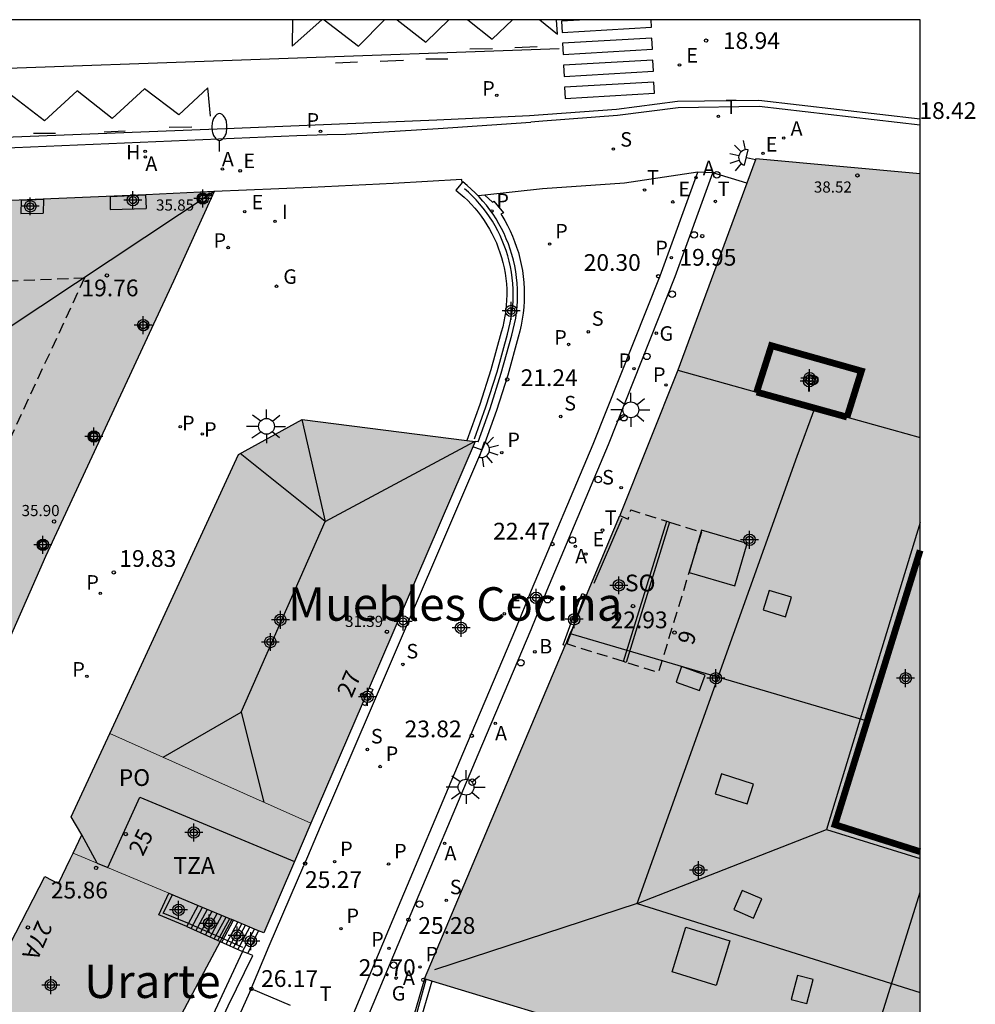
# Model space of a CAD drawing. Units: metres. Extents: x 586944 to 587299, y 4796790 to 4797041.
# Drawn here: x 587254 to 587297, y 4796996 to 4797040 of the extents above; entities that cross this region are included whole.
import ezdxf
from ezdxf.enums import TextEntityAlignment as Align

# ---------------------------------------------------------------- set-up
doc = ezdxf.new("R2010")
doc.units = ezdxf.units.M
doc.header["$MEASUREMENT"] = 0
doc.linetypes.add('TRAZOS_NORMALES', pattern=[0.75, 0.5, -0.25])
for name, color, linetype in [('010106', 9, 'Continuous'), ('020204', 9, 'Continuous'), ('020308', 9, 'Continuous'), ('060106', 9, 'BARANDILLA'), ('060108', 9, 'Continuous'), ('060113', 4, 'Continuous'), ('060117', 9, 'Continuous'), ('060130', 9, 'Continuous'), ('060141', 9, 'Continuous'), ('060144', 9, 'Continuous'), ('070105', 6, 'Continuous'), ('070106', 6, 'Continuous'), ('070114', 9, 'Continuous'), ('080104', 9, 'TRAZOS_NORMALES'), ('080109', 9, 'Continuous'), ('080110', 9, 'Continuous'), ('080118', 9, 'Continuous'), ('080129', 9, 'Continuous'), ('080201', 9, 'Continuous'), ('080202', 9, 'Continuous'), ('080303', 9, 'Continuous'), ('080304', 9, 'Continuous'), ('080308', 9, 'Continuous'), ('080310', 9, 'Continuous'), ('080311', 9, 'Continuous'), ('080315', 9, 'Continuous'), ('080316', 9, 'Continuous'), ('200202', 4, 'Continuous'), ('200204', 4, 'Continuous'), ('200205', 4, 'Continuous'), ('200302', 4, 'Continuous'), ('200304', 4, 'Continuous'), ('200305', 4, 'Continuous'), ('210102', 4, 'Continuous'), ('210201', 9, 'Continuous'), ('210203', 4, 'Continuous'), ('210204', 9, 'Continuous'), ('210205', 4, 'Continuous'), ('210301', 9, 'Continuous'), ('210303', 4, 'Continuous'), ('210304', 9, 'Continuous'), ('210305', 4, 'Continuous'), ('220205', 1, 'Continuous'), ('220207', 9, 'Continuous'), ('220305', 1, 'Continuous'), ('220307', 9, 'Continuous'), ('230204', 9, 'Continuous'), ('230304', 9, 'Continuous'), ('240205', 1, 'Continuous'), ('240305', 1, 'Continuous'), ('250202', 9, 'Continuous'), ('250204', 9, 'Continuous'), ('250206', 9, 'Continuous'), ('260101', 9, 'Continuous'), ('260202', 9, 'Continuous'), ('270204', 9, 'Continuous'), ('270304', 9, 'Continuous'), ('990501', 21, 'Continuous'), ('990507', 41, 'Continuous'), ('C_Edificios', 5, 'Continuous'), ('Centroides', 1, 'Continuous')]:
    doc.layers.add(name, color=color, linetype=linetype)
for name, color, linetype, lineweight in [('080111', 7, 'Continuous', 30), ('080117', 7, 'Continuous', 20), ('080119', 7, 'Continuous', 30)]:
    doc.layers.add(name, color=color, linetype=linetype, lineweight=lineweight)
doc.styles.add('ARIAL', font='arial.ttf', dxfattribs={"height": 1})
doc.styles.add('ARIALI', font='ariali.ttf', dxfattribs={"height": 1})
doc.styles.add('ROMANS', font='romans__.ttf', dxfattribs={"height": 1})
doc.styles.get("Standard").update_dxf_attribs({"font": 'arial.ttf'})
doc.linetypes.add('BARANDILLA', pattern='A,1,[201,DONOSTI.shx,S=0.1,R=0,X=0,Y=0],1', length=2)

# ---------------------------------------------------------------- blocks, each defined once
blk = doc.blocks.new('Centroide')
for points in [[(0.402, 0), (-0.402, 0)], [(0, -0.402), (0, 0.402)]]:
    blk.add_lwpolyline(points)
for radius in [0.256, 0.159]:
    blk.add_circle((0, 0), radius)
blk = doc.blocks.new('REGALU')
blk.add_circle((0, 0), 0.055)
blk = doc.blocks.new('PLUVI2')
blk.add_circle((0, 0), 0.055)
blk = doc.blocks.new('COTAPU')
blk.add_circle((0, 0), 0.075)
blk = doc.blocks.new('FAROLA')
for p, q in [((-0.63, 0.51), (-0.255, 0.245)), ((0, 0.355), (0, 0.755)), ((0.605, 0.49), (0.276, 0.223)), ((-0.355, 0), (-0.895, 0)), ((0.355, 0), (0.855, 0)), ((-0.65, -0.52), (-0.255, -0.24)), ((0, -0.355), (0, -0.755)), ((0.585, -0.52), (0.256, -0.246))]:
    blk.add_line(p, q)
blk.add_circle((0, 0), 0.355)
blk = doc.blocks.new('PLUVI3')
blk.add_circle((0, 0), 0.055)
blk = doc.blocks.new('ABAS')
blk.add_circle((0, 0), 0.055)
blk = doc.blocks.new('BloquePortal')
blk.add_circle((0, 0), 0.075)
at = {"flags": 5}
blk.add_attdef('INDICE', text='', height=0.75, dxfattribs=at).set_placement((0, 0), align=Align.MIDDLE_CENTER)
blk = doc.blocks.new('HUEPIV')
blk.add_circle((0, 0), 0.145)
blk = doc.blocks.new('REGELE')
blk.add_circle((0, 0), 0.055)
blk = doc.blocks.new('SANEA')
blk.add_circle((0, 0), 0.055)
blk = doc.blocks.new('RETEL')
blk.add_circle((0, 0), 0.055)
blk = doc.blocks.new('REGAS')
blk.add_circle((0, 0), 0.055)
blk = doc.blocks.new('FAREDE')
at = {"linetype": 'Continuous'}
for p, q in [((0.75, 0.7), (0.57, 0.322)), ((0.415, 0), (0, 0)), ((0.415, 0.36), (0.415, -0.351)), ((1.07, 0.411), (0.715, 0.19)), ((0.738, -0.699), (0.56, -0.32)), ((1.062, -0.416), (0.709, -0.191)), ((1.187, -0.005), (0.768, -0.001))]:
    blk.add_line(p, q, dxfattribs=at)
blk.add_arc((0.413, 0.004), 0.355, 270.4282, 89.5718, dxfattribs=at)
blk = doc.blocks.new('PUNTO')
blk.add_circle((0, 0), 0.075)
blk = doc.blocks.new('PLUVI1')
blk.add_circle((0, 0), 0.055)
blk = doc.blocks.new('BOCAR')
blk.add_circle((0, 0), 0.055)
blk = doc.blocks.new('HIDRAN')
blk.add_circle((0, 0), 0.055)
blk = doc.blocks.new('FAREDI')
blk.add_line((0, 0), (0.5, 0))
blk.add_lwpolyline([(0.5, 0, 0.159986), (0.538, -0.117, 0.106322), (0.675, -0.238, 0.071006), (0.858, -0.309, 0.057309), (1.099, -0.337, 0.057309), (1.339, -0.309, 0.071006), (1.522, -0.238, 0.106322), (1.659, -0.117, 0.159986), (1.697, 0, 0.159986), (1.659, 0.117, 0.106322), (1.522, 0.238, 0.071006), (1.339, 0.309, 0.057309), (1.099, 0.337, 0.057309), (0.858, 0.309, 0.071006), (0.675, 0.238, 0.106322), (0.538, 0.117, 0.159986)], format="xyb", close=True)
blk = doc.blocks.new('REIND')
blk.add_circle((0, 0), 0.055)

msp = doc.modelspace()

# ---------------------------------------------------------------- hatches: boundary and pattern name
at = {"layer": '990501'}
h = msp.add_hatch(color=256, dxfattribs=at)
h.dxf.hatch_style = 1
h.paths.add_polyline_path([(587294.075, 4797016.265), (587294.075, 4797033.146), (587286.715, 4797033.809), (587286.31, 4797032.713), (587283.217, 4797024.34), (587280.624, 4797017.823), (587278.511, 4797012.798), (587278.401, 4797012.535), (587278.212, 4797012.086), (587278.177, 4797012.004), (587271.864, 4796997.061), (587272.198, 4796996.96), (587280.369, 4796994.486), (587280.538, 4796994.435), (587282.13, 4796993.953), (587282.275, 4796993.909), (587291.025, 4796991.193), (587294.074, 4796990.246), (587294.074, 4797002.765), (587290.26, 4797003.975), (587291.704, 4797008.627)])
h.paths.add_polyline_path([(587286.751, 4797023.361), (587287.412, 4797025.439), (587291.444, 4797024.303), (587290.8, 4797022.239)], flags=16)
h = msp.add_hatch(color=256, dxfattribs=at)
h.dxf.hatch_style = 1
h.paths.add_polyline_path([(587260.621, 4797028.332), (587262.456, 4797032.369), (587259.384, 4797032.208), (587239.019, 4797031.361), (587238.863, 4797031.355), (587238.217, 4797031.328), (587226.535, 4797030.842), (587224.79, 4797026.239), (587223.801, 4797023.682), (587221.913, 4797018.794), (587221.996, 4797018.762), (587222.002, 4797018.76), (587245.58, 4797009.672), (587246.167, 4797009.445), (587249.325, 4797008.228), (587249.912, 4797008.002), (587250.171, 4797007.902), (587251.15, 4797007.493), (587254.894, 4797015.991)])
for points in [[(587274.14, 4797021.146), (587266.385, 4797022.133), (587263.534, 4797020.559), (587257.771, 4797008.059), (587262.255, 4797006.064), (587266.786, 4797004.049)], [(587262.255, 4797006.064), (587257.771, 4797008.059), (587256.05, 4797004.327), (587256.285, 4797003.924), (587256.521, 4797003.521), (587256.13, 4797002.701), (587259.677, 4797001.216), (587263.243, 4796999.723), (587264.669, 4796999.126), (587266.786, 4797004.049)], [(587263.243, 4796999.723), (587259.677, 4797001.216), (587256.13, 4797002.701), (587256, 4797002.43), (587255.479, 4797001.339), (587255.171, 4797001.494), (587254.862, 4797001.65), (587248.779, 4796989.852), (587247.752, 4796990.37), (587247.301, 4796989.439), (587246.85, 4796988.509), (587255.037, 4796984.318)]]:
    msp.add_hatch(color=256, dxfattribs=at).paths.add_polyline_path(points, flags=0)
at = {"layer": '990507'}
h = msp.add_hatch(color=256, dxfattribs=at)
h.dxf.hatch_style = 1
h.paths.add_polyline_path([(587291.444, 4797024.303), (587287.412, 4797025.439), (587286.751, 4797023.361), (587290.8, 4797022.239)])
msp.add_hatch(color=256, dxfattribs=at).paths.add_polyline_path([(587294.075, 4797016.265), (587294.074, 4797002.765), (587290.26, 4797003.975), (587291.704, 4797008.627)], flags=0)

# ---------------------------------------------------------------- linework, layer by layer
at = {"layer": '010106', "flags": 128}
msp.add_lwpolyline([(586944.08, 4796790.053), (587294.07, 4796790.045), (587294.075, 4797040.038), (586944.085, 4797040.046)], close=True, dxfattribs=at)
at = {"layer": '060106', "flags": 128}
for points in [[(587261.3, 4796999.553), (587261.265, 4796999.568), (587260.163, 4797000.002), (587260.588, 4797000.835)], [(587262.797, 4796998.886), (587261.3, 4796999.553)], [(587263.727, 4796998.472), (587262.797, 4796998.886)]]:
    msp.add_lwpolyline(points, dxfattribs=at)
at = {"layer": '060108', "flags": 128}
for points in [[(587294.075, 4797035.319), (587286.859, 4797036.161), (587283.234, 4797036.103), (587280.515, 4797035.752), (587277.178, 4797035.494)], [(587251.395, 4797034.232), (587266.156, 4797034.853), (587267.513, 4797034.901), (587268.353, 4797034.918), (587272.482, 4797035.166), (587276.631, 4797035.456)]]:
    msp.add_lwpolyline(points, dxfattribs=at)
at = {"layer": '060113', "flags": 128}
for points in [[(587276.571, 4797035.748), (587280.475, 4797036.036), (587283.198, 4797036.388), (587286.853, 4797036.447), (587294.075, 4797035.603)], [(587218.574, 4797033.277), (587227.615, 4797033.642), (587248.493, 4797034.603), (587263.344, 4797035.188), (587272.425, 4797035.559), (587276.571, 4797035.748)], [(587268.495, 4796995.032), (587270.472, 4796999.739), (587273.587, 4797007.149), (587275.968, 4797012.749), (587276.667, 4797014.48), (587279.431, 4797021.031), (587282.422, 4797028.569), (587284.109, 4797033.206)], [(587268.495, 4796995.032), (587269.102, 4796994.825), (587271.155, 4796999.714), (587274.27, 4797007.124), (587276.651, 4797012.724), (587277.35, 4797014.455), (587280.114, 4797021.006), (587283.105, 4797028.544), (587284.792, 4797033.181)], [(587284.792, 4797033.181), (587284.109, 4797033.206)], [(587274.577, 4797032.179), (587274.281, 4797032.146)], [(587274.577, 4797032.179), (587274.912, 4797031.873), (587274.977, 4797031.908), (587275.408, 4797031.395), (587275.292, 4797031.335), (587275.332, 4797031.274), (587275.465, 4797031.05), (587275.59, 4797030.82), (587275.705, 4797030.586), (587275.812, 4797030.347), (587275.909, 4797030.104), (587275.997, 4797029.858), (587276.075, 4797029.609), (587276.146, 4797029.344), (587276.206, 4797029.077), (587276.256, 4797028.807), (587276.294, 4797028.535), (587276.322, 4797028.262), (587276.338, 4797027.989), (587276.343, 4797027.714), (587276.337, 4797027.44), (587276.32, 4797027.166), (587276.291, 4797026.894), (587276.252, 4797026.622), (587276.201, 4797026.353), (587276.139, 4797026.086), (587276.069, 4797025.827), (587275.599, 4797024.117), (587275.09, 4797022.534), (587274.556, 4797021.035)], [(587274.556, 4797021.035), (587269.489, 4797009.193)], [(587269.489, 4797009.193), (587267.2, 4797003.871)], [(587267.2, 4797003.871), (587266.459, 4797002.148)], [(587264.906, 4796998.539), (587266.459, 4797002.148)], [(587264.112, 4796996.618), (587264.906, 4796998.539)], [(587264.112, 4796996.618), (587262.802, 4796993.742)]]:
    msp.add_lwpolyline(points, dxfattribs=at)
at = {"layer": '060117', "flags": 128}
for points in [[(587269.389, 4797010.1), (587269.555, 4797010.039), (587269.233, 4797009.296), (587269.075, 4797009.371)], [(587261.22, 4796999.406), (587259.963, 4796999.934), (587260.425, 4797000.903)], [(587260.425, 4797000.903), (587261.735, 4797000.355)], [(587261.3, 4796999.553), (587261.735, 4797000.355)], [(587261.735, 4797000.355), (587263.243, 4796999.723)], [(587261.22, 4796999.406), (587261.3, 4796999.553)], [(587261.22, 4796999.406), (587262.719, 4796998.74)], [(587263.715, 4796998.297), (587264.258, 4796999.298)], [(587262.719, 4796998.74), (587263.715, 4796998.297)]]:
    msp.add_lwpolyline(points, dxfattribs=at)
at = {"layer": '060130', "flags": 128}
for points in [[(587277.178, 4797035.494), (587276.631, 4797035.456)], [(587284.109, 4797033.206), (587280.827, 4797032.727), (587277.163, 4797032.467)], [(587286.31, 4797032.713), (587284.792, 4797033.181)], [(587273.563, 4797032.753), (587273.549, 4797032.883), (587270.471, 4797032.707), (587266.792, 4797032.52), (587262.448, 4797032.352)], [(587277.163, 4797032.467), (587274.577, 4797032.179)], [(587265.875, 4796995.879), (587264.112, 4796996.618)]]:
    msp.add_lwpolyline(points, dxfattribs=at)
at = {"layer": '060141', "flags": 128}
for points in [[(587261.417, 4796999.319), (587261.933, 4797000.271)], [(587261.63, 4796999.224), (587262.15, 4797000.181)], [(587261.84, 4796999.13), (587262.361, 4797000.092)], [(587262.058, 4796999.033), (587262.582, 4797000)], [(587262.267, 4796998.941), (587262.793, 4796999.911)], [(587262.452, 4796998.858), (587262.981, 4796999.833)], [(587262.616, 4796998.785), (587263.147, 4796999.763)], [(587262.788, 4796998.709), (587263.32, 4796999.691)], [(587262.98, 4796998.623), (587263.514, 4796999.609)], [(587263.153, 4796998.546), (587263.69, 4796999.536)], [(587263.312, 4796998.475), (587263.851, 4796999.468)], [(587263.51, 4796998.388), (587264.051, 4796999.385)]]:
    msp.add_lwpolyline(points, dxfattribs=at)
at = {"layer": '060144', "flags": 128}
for points in [[(587274.107, 4797021.264), (587274.617, 4797022.695), (587275.12, 4797024.261), (587275.587, 4797025.959), (587275.655, 4797026.208), (587275.712, 4797026.455), (587275.759, 4797026.705), (587275.796, 4797026.956), (587275.822, 4797027.209), (587275.838, 4797027.462), (587275.844, 4797027.716), (587275.839, 4797027.97), (587275.825, 4797028.223), (587275.799, 4797028.476), (587275.764, 4797028.727), (587275.718, 4797028.977), (587275.663, 4797029.225), (587275.597, 4797029.47), (587275.525, 4797029.701), (587275.444, 4797029.929), (587275.354, 4797030.153), (587275.256, 4797030.374), (587275.15, 4797030.591), (587275.034, 4797030.804), (587274.911, 4797031.012), (587274.78, 4797031.215), (587274.641, 4797031.413), (587274.495, 4797031.605), (587274.341, 4797031.792), (587274.18, 4797031.972), (587274.012, 4797032.146), (587273.837, 4797032.313), (587273.659, 4797032.472)], [(587280.708, 4797017.699), (587279.455, 4797014.778)], [(587271.924, 4796997.019), (587271.18, 4796994.3), (587279.557, 4796991.738)]]:
    msp.add_lwpolyline(points, dxfattribs=at)
at = {"layer": '070105', "flags": 128}
for points in [[(587273.439, 4797032.598), (587273.282, 4797032.401), (587273.468, 4797032.249), (587273.641, 4797032.097), (587273.807, 4797031.938), (587273.967, 4797031.773), (587274.121, 4797031.601), (587274.268, 4797031.424), (587274.408, 4797031.241), (587274.54, 4797031.053), (587274.665, 4797030.86), (587274.783, 4797030.662), (587274.893, 4797030.46), (587274.995, 4797030.253), (587275.089, 4797030.043), (587275.174, 4797029.829), (587275.251, 4797029.612), (587275.32, 4797029.393), (587275.383, 4797029.159), (587275.436, 4797028.924), (587275.48, 4797028.686), (587275.514, 4797028.447), (587275.538, 4797028.206), (587275.552, 4797027.965), (587275.556, 4797027.724), (587275.551, 4797027.482), (587275.535, 4797027.241), (587275.51, 4797027), (587275.475, 4797026.761), (587275.431, 4797026.524), (587275.376, 4797026.288), (587275.31, 4797026.046), (587274.845, 4797024.353), (587274.346, 4797022.798), (587273.773, 4797021.193)], [(587273.563, 4797032.753), (587273.439, 4797032.598)], [(587274.281, 4797032.146), (587274.146, 4797032.285), (587273.966, 4797032.458), (587273.779, 4797032.623), (587273.586, 4797032.781), (587273.563, 4797032.753)], [(587274.273, 4797021.136), (587274.806, 4797022.63), (587275.311, 4797024.203), (587275.779, 4797025.906), (587275.848, 4797026.159), (587275.907, 4797026.414), (587275.956, 4797026.672), (587275.993, 4797026.931), (587276.021, 4797027.192), (587276.037, 4797027.453), (587276.043, 4797027.715), (587276.038, 4797027.977), (587276.023, 4797028.239), (587275.996, 4797028.499), (587275.96, 4797028.759), (587275.912, 4797029.016), (587275.855, 4797029.272), (587275.786, 4797029.525), (587275.712, 4797029.763), (587275.628, 4797029.998), (587275.536, 4797030.23), (587275.434, 4797030.458), (587275.323, 4797030.682), (587275.204, 4797030.901), (587275.077, 4797031.116), (587274.941, 4797031.325), (587274.797, 4797031.529), (587274.646, 4797031.728), (587274.487, 4797031.92), (587274.32, 4797032.106), (587274.281, 4797032.146)], [(587274.273, 4797021.136), (587274.14, 4797021.146)], [(587263.715, 4796998.297), (587261.772, 4796994.128), (587259.308, 4796988.836), (587256.98, 4796983.323)], [(587262.231, 4796994.006), (587263.08, 4796995.856), (587264.174, 4796998.108), (587263.958, 4796998.197)], [(587263.958, 4796998.197), (587263.715, 4796998.297)], [(587271.864, 4796997.061), (587271.048, 4796994.239)], [(587272.198, 4796996.96), (587271.591, 4796994.864)]]:
    msp.add_lwpolyline(points, dxfattribs=at)
at = {"layer": '070106', "flags": 128}
msp.add_lwpolyline([(587263.958, 4796998.197), (587264.438, 4796999.223)], dxfattribs=at)
at = {"layer": '070114', "flags": 128}
for points in [[(587257.788, 4797032.129), (587257.786, 4797031.536)], [(587257.788, 4797032.129), (587259.379, 4797032.202)], [(587259.379, 4797032.202), (587259.407, 4797031.591)], [(587261.743, 4797032.126), (587261.731, 4797032.097)], [(587261.759, 4797032.153), (587261.743, 4797032.126)], [(587261.78, 4797032.176), (587261.759, 4797032.153)], [(587261.803, 4797032.197), (587261.78, 4797032.176)], [(587261.83, 4797032.213), (587261.803, 4797032.197)], [(587261.859, 4797032.225), (587261.83, 4797032.213)], [(587261.89, 4797032.233), (587261.859, 4797032.225)], [(587261.921, 4797032.235), (587261.89, 4797032.233)], [(587261.952, 4797032.233), (587261.921, 4797032.235)], [(587261.983, 4797032.225), (587261.952, 4797032.233)], [(587262.012, 4797032.213), (587261.983, 4797032.225)], [(587262.039, 4797032.197), (587262.012, 4797032.213)], [(587262.062, 4797032.176), (587262.039, 4797032.197)], [(587262.083, 4797032.153), (587262.062, 4797032.176)], [(587262.099, 4797032.126), (587262.083, 4797032.153)], [(587262.111, 4797032.097), (587262.099, 4797032.126)], [(587253.796, 4797031.966), (587253.784, 4797031.365)], [(587253.796, 4797031.966), (587254.806, 4797032.009)], [(587254.806, 4797032.009), (587254.794, 4797031.382)], [(587261.723, 4797032.066), (587261.721, 4797032.035)], [(587261.721, 4797032.035), (587261.723, 4797032.004)], [(587261.731, 4797032.097), (587261.723, 4797032.066)], [(587261.723, 4797032.004), (587261.731, 4797031.973)], [(587261.731, 4797031.973), (587261.743, 4797031.944)], [(587261.743, 4797031.944), (587261.759, 4797031.917)], [(587261.759, 4797031.917), (587261.78, 4797031.894)], [(587261.78, 4797031.894), (587261.803, 4797031.873)], [(587261.803, 4797031.873), (587261.83, 4797031.857)], [(587261.83, 4797031.857), (587261.859, 4797031.845)], [(587261.859, 4797031.845), (587261.89, 4797031.837)], [(587261.89, 4797031.837), (587261.921, 4797031.835)], [(587261.921, 4797031.835), (587261.952, 4797031.837)], [(587261.952, 4797031.837), (587261.983, 4797031.845)], [(587261.983, 4797031.845), (587262.012, 4797031.857)], [(587262.012, 4797031.857), (587262.039, 4797031.873)], [(587262.039, 4797031.873), (587262.062, 4797031.894)], [(587262.062, 4797031.894), (587262.083, 4797031.917)], [(587262.083, 4797031.917), (587262.099, 4797031.944)], [(587262.099, 4797031.944), (587262.111, 4797031.973)], [(587262.119, 4797032.066), (587262.111, 4797032.097)], [(587262.111, 4797031.973), (587262.119, 4797032.004)], [(587262.121, 4797032.035), (587262.119, 4797032.066)], [(587262.119, 4797032.004), (587262.121, 4797032.035)], [(587253.784, 4797031.365), (587254.794, 4797031.382)], [(587257.786, 4797031.536), (587259.407, 4797031.591)], [(587259.1, 4797026.411), (587259.088, 4797026.382)], [(587259.116, 4797026.438), (587259.1, 4797026.411)], [(587259.137, 4797026.461), (587259.116, 4797026.438)], [(587259.16, 4797026.482), (587259.137, 4797026.461)], [(587259.187, 4797026.498), (587259.16, 4797026.482)], [(587259.216, 4797026.51), (587259.187, 4797026.498)], [(587259.247, 4797026.518), (587259.216, 4797026.51)], [(587259.278, 4797026.52), (587259.247, 4797026.518)], [(587259.309, 4797026.518), (587259.278, 4797026.52)], [(587259.34, 4797026.51), (587259.309, 4797026.518)], [(587259.369, 4797026.498), (587259.34, 4797026.51)], [(587259.396, 4797026.482), (587259.369, 4797026.498)], [(587259.419, 4797026.461), (587259.396, 4797026.482)], [(587259.44, 4797026.438), (587259.419, 4797026.461)], [(587259.456, 4797026.411), (587259.44, 4797026.438)], [(587259.468, 4797026.382), (587259.456, 4797026.411)], [(587259.08, 4797026.351), (587259.078, 4797026.32)], [(587259.078, 4797026.32), (587259.08, 4797026.289)], [(587259.088, 4797026.382), (587259.08, 4797026.351)], [(587259.08, 4797026.289), (587259.088, 4797026.258)], [(587259.088, 4797026.258), (587259.1, 4797026.229)], [(587259.1, 4797026.229), (587259.116, 4797026.202)], [(587259.116, 4797026.202), (587259.137, 4797026.179)], [(587259.137, 4797026.179), (587259.16, 4797026.158)], [(587259.16, 4797026.158), (587259.187, 4797026.142)], [(587259.187, 4797026.142), (587259.216, 4797026.13)], [(587259.216, 4797026.13), (587259.247, 4797026.122)], [(587259.247, 4797026.122), (587259.278, 4797026.12)], [(587259.278, 4797026.12), (587259.309, 4797026.122)], [(587259.309, 4797026.122), (587259.34, 4797026.13)], [(587259.34, 4797026.13), (587259.369, 4797026.142)], [(587259.369, 4797026.142), (587259.396, 4797026.158)], [(587259.396, 4797026.158), (587259.419, 4797026.179)], [(587259.419, 4797026.179), (587259.44, 4797026.202)], [(587259.44, 4797026.202), (587259.456, 4797026.229)], [(587259.456, 4797026.229), (587259.468, 4797026.258)], [(587259.476, 4797026.351), (587259.468, 4797026.382)], [(587259.468, 4797026.258), (587259.476, 4797026.289)], [(587259.478, 4797026.32), (587259.476, 4797026.351)], [(587259.476, 4797026.289), (587259.478, 4797026.32)], [(587256.92, 4797021.533), (587256.897, 4797021.512)], [(587256.947, 4797021.549), (587256.92, 4797021.533)], [(587256.976, 4797021.561), (587256.947, 4797021.549)], [(587257.007, 4797021.569), (587256.976, 4797021.561)], [(587257.038, 4797021.571), (587257.007, 4797021.569)], [(587257.069, 4797021.569), (587257.038, 4797021.571)], [(587257.1, 4797021.561), (587257.069, 4797021.569)], [(587257.129, 4797021.549), (587257.1, 4797021.561)], [(587257.156, 4797021.533), (587257.129, 4797021.549)], [(587257.179, 4797021.512), (587257.156, 4797021.533)], [(587256.84, 4797021.402), (587256.838, 4797021.371)], [(587256.838, 4797021.371), (587256.84, 4797021.34)], [(587256.848, 4797021.433), (587256.84, 4797021.402)], [(587256.84, 4797021.34), (587256.848, 4797021.309)], [(587256.86, 4797021.462), (587256.848, 4797021.433)], [(587256.848, 4797021.309), (587256.86, 4797021.28)], [(587256.876, 4797021.489), (587256.86, 4797021.462)], [(587256.86, 4797021.28), (587256.876, 4797021.253)], [(587256.897, 4797021.512), (587256.876, 4797021.489)], [(587256.876, 4797021.253), (587256.897, 4797021.23)], [(587256.897, 4797021.23), (587256.92, 4797021.209)], [(587256.92, 4797021.209), (587256.947, 4797021.193)], [(587256.947, 4797021.193), (587256.976, 4797021.181)], [(587256.976, 4797021.181), (587257.007, 4797021.173)], [(587257.007, 4797021.173), (587257.038, 4797021.171)], [(587257.038, 4797021.171), (587257.069, 4797021.173)], [(587257.069, 4797021.173), (587257.1, 4797021.181)], [(587257.1, 4797021.181), (587257.129, 4797021.193)], [(587257.129, 4797021.193), (587257.156, 4797021.209)], [(587257.156, 4797021.209), (587257.179, 4797021.23)], [(587257.2, 4797021.489), (587257.179, 4797021.512)], [(587257.179, 4797021.23), (587257.2, 4797021.253)], [(587257.216, 4797021.462), (587257.2, 4797021.489)], [(587257.2, 4797021.253), (587257.216, 4797021.28)], [(587257.228, 4797021.433), (587257.216, 4797021.462)], [(587257.216, 4797021.28), (587257.228, 4797021.309)], [(587257.236, 4797021.402), (587257.228, 4797021.433)], [(587257.228, 4797021.309), (587257.236, 4797021.34)], [(587257.238, 4797021.371), (587257.236, 4797021.402)], [(587257.236, 4797021.34), (587257.238, 4797021.371)], [(587254.672, 4797016.691), (587254.645, 4797016.675)], [(587254.701, 4797016.703), (587254.672, 4797016.691)], [(587254.732, 4797016.711), (587254.701, 4797016.703)], [(587254.763, 4797016.713), (587254.732, 4797016.711)], [(587254.794, 4797016.711), (587254.763, 4797016.713)], [(587254.825, 4797016.703), (587254.794, 4797016.711)], [(587254.854, 4797016.691), (587254.825, 4797016.703)], [(587254.881, 4797016.675), (587254.854, 4797016.691)], [(587254.565, 4797016.544), (587254.563, 4797016.513)], [(587254.563, 4797016.513), (587254.565, 4797016.482)], [(587254.573, 4797016.575), (587254.565, 4797016.544)], [(587254.565, 4797016.482), (587254.573, 4797016.451)], [(587254.585, 4797016.604), (587254.573, 4797016.575)], [(587254.573, 4797016.451), (587254.585, 4797016.422)], [(587254.601, 4797016.631), (587254.585, 4797016.604)], [(587254.585, 4797016.422), (587254.601, 4797016.395)], [(587254.622, 4797016.654), (587254.601, 4797016.631)], [(587254.601, 4797016.395), (587254.622, 4797016.372)], [(587254.645, 4797016.675), (587254.622, 4797016.654)], [(587254.622, 4797016.372), (587254.645, 4797016.351)], [(587254.645, 4797016.351), (587254.672, 4797016.335)], [(587254.672, 4797016.335), (587254.701, 4797016.323)], [(587254.701, 4797016.323), (587254.732, 4797016.315)], [(587254.732, 4797016.315), (587254.763, 4797016.313)], [(587254.763, 4797016.313), (587254.794, 4797016.315)], [(587254.794, 4797016.315), (587254.825, 4797016.323)], [(587254.825, 4797016.323), (587254.854, 4797016.335)], [(587254.854, 4797016.335), (587254.881, 4797016.351)], [(587254.904, 4797016.654), (587254.881, 4797016.675)], [(587254.881, 4797016.351), (587254.904, 4797016.372)], [(587254.925, 4797016.631), (587254.904, 4797016.654)], [(587254.904, 4797016.372), (587254.925, 4797016.395)], [(587254.941, 4797016.604), (587254.925, 4797016.631)], [(587254.925, 4797016.395), (587254.941, 4797016.422)], [(587254.953, 4797016.575), (587254.941, 4797016.604)], [(587254.941, 4797016.422), (587254.953, 4797016.451)], [(587254.961, 4797016.544), (587254.953, 4797016.575)], [(587254.953, 4797016.451), (587254.961, 4797016.482)], [(587254.963, 4797016.513), (587254.961, 4797016.544)], [(587254.961, 4797016.482), (587254.963, 4797016.513)]]:
    msp.add_lwpolyline(points, dxfattribs=at)
at = {"layer": '080104', "flags": 128}
msp.add_lwpolyline([(587256.635, 4797028.485), (587250.974, 4797016.208), (587248.836, 4797017.03), (587248.766, 4797016.846), (587247.873, 4797014.523), (587227.178, 4797022.476), (587229.265, 4797027.883), (587230.312, 4797027.384)], close=True, dxfattribs=at)
for points in [[(587280.624, 4797017.823), (587280.992, 4797017.667), (587281.118, 4797018.077), (587282.73, 4797017.573)], [(587282.73, 4797017.573), (587282.844, 4797017.537)], [(587282.844, 4797017.537), (587284.275, 4797017.089), (587282.344, 4797010.793), (587280.906, 4797011.244)], [(587278.247, 4797012.075), (587278.212, 4797012.086)], [(587280.792, 4797011.279), (587278.247, 4797012.075)], [(587280.906, 4797011.244), (587280.792, 4797011.279)]]:
    msp.add_lwpolyline(points, dxfattribs=at)
at = {"layer": '080109', "flags": 128}
for points in [[(587242.548, 4797020.22), (587243.8, 4797019.99), (587262.456, 4797032.369)], [(587288.572, 4797020.491), (587289.356, 4797022.639)], [(587266.377, 4797022.128), (587267.417, 4797017.556)], [(587267.417, 4797017.556), (587274.11, 4797021.15)], [(587267.417, 4797017.556), (587263.609, 4797020.601)], [(587281.4, 4797000.442), (587288.572, 4797020.491)], [(587263.661, 4797009.017), (587267.417, 4797017.556)], [(587260.17, 4797006.992), (587263.661, 4797009.017)], [(587263.661, 4797009.017), (587264.672, 4797004.989)], [(587281.4, 4797000.442), (587289.875, 4797003.758)], [(587281.4, 4797000.442), (587272.316, 4796997.467)], [(587281.4, 4797000.442), (587294.074, 4796996.457)]]:
    msp.add_lwpolyline(points, dxfattribs=at)
at = {"layer": '080110', "flags": 128}
for points in [[(587283.217, 4797024.34), (587286.751, 4797023.361)], [(587290.8, 4797022.239), (587292.789, 4797021.688)], [(587292.789, 4797021.688), (587294.075, 4797021.331)], [(587284.287, 4797017.177), (587283.731, 4797015.279), (587285.771, 4797014.681), (587286.327, 4797016.579), (587284.287, 4797017.177)], [(587294.075, 4797017.515), (587289.875, 4797003.758)], [(587257.68, 4797002.052), (587259.125, 4797005.209), (587266.045, 4797002.326)], [(587257.214, 4797002.247), (587256.521, 4797003.521)], [(587289.875, 4797003.758), (587294.074, 4797002.452)], [(587257.214, 4797002.247), (587257.68, 4797002.052)], [(587283.584, 4796999.376), (587285.553, 4796998.767), (587284.936, 4796996.773), (587282.967, 4796997.382), (587283.584, 4796999.376)]]:
    msp.add_lwpolyline(points, dxfattribs=at)
at = {"layer": '080111', "flags": 128}
for points in [[(587294.075, 4797033.146), (587286.715, 4797033.809), (587286.31, 4797032.713)], [(587286.31, 4797032.713), (587283.217, 4797024.34)], [(587244.139, 4797031.574), (587259.384, 4797032.208), (587262.456, 4797032.369), (587262.448, 4797032.352)], [(587262.448, 4797032.352), (587260.621, 4797028.332)], [(587260.621, 4797028.332), (587254.894, 4797015.991), (587251.15, 4797007.493), (587250.171, 4797007.902)], [(587283.217, 4797024.34), (587280.624, 4797017.823)], [(587263.534, 4797020.559), (587266.385, 4797022.133), (587273.773, 4797021.193)], [(587274.14, 4797021.146), (587269.389, 4797010.1)], [(587273.773, 4797021.193), (587274.14, 4797021.146)], [(587257.771, 4797008.059), (587263.534, 4797020.559)], [(587278.511, 4797012.798), (587280.624, 4797017.823)], [(587278.401, 4797012.535), (587278.511, 4797012.798)], [(587278.212, 4797012.086), (587278.401, 4797012.535)], [(587271.864, 4796997.061), (587278.177, 4797012.004)], [(587278.177, 4797012.004), (587278.212, 4797012.086)], [(587269.389, 4797010.1), (587269.075, 4797009.371)], [(587269.075, 4797009.371), (587266.786, 4797004.049)], [(587256.521, 4797003.521), (587256.285, 4797003.924), (587256.05, 4797004.327), (587257.771, 4797008.059)], [(587266.786, 4797004.049), (587266.045, 4797002.326)], [(587256.13, 4797002.701), (587256.521, 4797003.521)], [(587249.639, 4796991.52), (587254.862, 4797001.65), (587255.171, 4797001.494), (587255.479, 4797001.339), (587256, 4797002.43), (587256.13, 4797002.701)], [(587266.045, 4797002.326), (587264.669, 4796999.126), (587264.438, 4796999.223)], [(587263.243, 4796999.723), (587262.797, 4796998.886)], [(587264.258, 4796999.298), (587263.243, 4796999.723)], [(587264.438, 4796999.223), (587264.258, 4796999.298)], [(587262.719, 4796998.74), (587255.037, 4796984.318)], [(587262.797, 4796998.886), (587262.719, 4796998.74)], [(587272.198, 4796996.96), (587271.864, 4796997.061)], [(587280.369, 4796994.486), (587272.198, 4796996.96)]]:
    msp.add_lwpolyline(points, dxfattribs=at)
at = {"layer": '080117', "flags": 128}
for points in [[(587283.217, 4797024.34), (587286.751, 4797023.361)], [(587290.8, 4797022.239), (587292.788, 4797021.688)], [(587292.788, 4797021.688), (587292.789, 4797021.688)], [(587292.789, 4797021.688), (587294.075, 4797021.331)], [(587266.786, 4797004.049), (587262.255, 4797006.064), (587257.771, 4797008.059)], [(587256.13, 4797002.701), (587259.677, 4797001.216), (587263.243, 4796999.723)]]:
    msp.add_lwpolyline(points, dxfattribs=at)
at = {"layer": '080118', "flags": 128}
for points in [[(587278.401, 4797012.535), (587291.704, 4797008.627)], [(587291.025, 4796991.193), (587294.074, 4797000.955)]]:
    msp.add_lwpolyline(points, dxfattribs=at)
at = {"layer": '080119', "flags": 128}
for points in [[(587286.751, 4797023.361, 0.3, 0.3, 0), (587287.412, 4797025.439, 0.3, 0.3, 0), (587291.444, 4797024.303, 0.3, 0.3, 0), (587290.8, 4797022.239, 0.3, 0.3, 0)], [(587290.8, 4797022.239, 0.3, 0.3, 0), (587286.751, 4797023.361, 0.3, 0.3, 0)], [(587291.704, 4797008.627, 0.3, 0.3, 0), (587290.26, 4797003.975, 0.3, 0.3, 0), (587294.074, 4797002.765, 0.3, 0.3, 0)]]:
    msp.add_lwpolyline(points, format="xyseb", dxfattribs=at)
at = {"layer": '080119', "const_width": 0.3, "flags": 128}
msp.add_lwpolyline([(587294.075, 4797016.265), (587291.704, 4797008.627)], dxfattribs=at)
at = {"layer": '080129', "flags": 128}
for points in [[(587287.314, 4797014.473), (587287.045, 4797013.596), (587288.036, 4797013.292), (587288.305, 4797014.169), (587287.314, 4797014.473)], [(587283.391, 4797011.057), (587283.14, 4797010.358), (587284.192, 4797009.98), (587284.443, 4797010.678), (587283.391, 4797011.057)], [(587285.18, 4797006.254), (587284.893, 4797005.359), (587286.32, 4797004.901), (587286.607, 4797005.797), (587285.18, 4797006.254)], [(587286.109, 4797001.028), (587285.733, 4797000.169), (587286.607, 4796999.786), (587286.984, 4797000.645), (587286.109, 4797001.028)], [(587288.581, 4796997.221), (587288.294, 4796996.147), (587288.996, 4796995.959), (587289.283, 4796997.033), (587288.581, 4796997.221)]]:
    msp.add_lwpolyline(points, dxfattribs=at)
at = {"layer": '210102', "flags": 128}
for points in [[(587280.792, 4797011.279), (587282.73, 4797017.573)], [(587282.844, 4797017.537), (587280.906, 4797011.244)], [(587278.177, 4797012.004), (587278.087, 4797012.032), (587278.694, 4797013.728), (587278.929, 4797014.333)], [(587278.929, 4797014.333), (587279.058, 4797014.292), (587278.511, 4797012.798)], [(587278.511, 4797012.798), (587278.247, 4797012.075)]]:
    msp.add_lwpolyline(points, dxfattribs=at)
at = {"layer": '260101', "flags": 128}
for points in [[(587265.942, 4797038.852), (587267.27, 4797040.039)], [(587265.957, 4797040.039), (587265.942, 4797038.852)], [(587267.372, 4797040.039), (587268.92, 4797038.859)], [(587268.92, 4797038.859), (587270.076, 4797040.039)], [(587270.653, 4797040.039), (587271.932, 4797039.04)], [(587271.932, 4797039.04), (587272.967, 4797040.039)], [(587273.807, 4797040.039), (587274.901, 4797039.179)], [(587274.901, 4797039.179), (587275.807, 4797040.039)], [(587277.043, 4797040.039), (587277.836, 4797039.397)], [(587277.836, 4797039.397), (587277.789, 4797040.039)], [(587279.085, 4797040.039), (587278.015, 4797039.976)], [(587278.015, 4797039.976), (587278.044, 4797039.472)], [(587278.044, 4797039.472), (587282.045, 4797039.706)], [(587282.045, 4797039.706), (587282.026, 4797040.039)], [(587282.06, 4797039.224), (587278.06, 4797038.99)], [(587282.09, 4797038.72), (587282.06, 4797039.224)], [(587277.907, 4797038.741), (587251.099, 4797037.789)], [(587273.897, 4797038.736), (587274.91, 4797038.753)], [(587275.925, 4797038.803), (587276.919, 4797038.85)], [(587278.06, 4797038.99), (587278.088, 4797038.486)], [(587278.088, 4797038.486), (587282.09, 4797038.72)], [(587267.887, 4797038.119), (587268.877, 4797038.163)], [(587269.882, 4797038.181), (587270.933, 4797038.234)], [(587271.936, 4797038.294), (587272.914, 4797038.292)], [(587282.105, 4797038.237), (587278.104, 4797038.003)], [(587278.104, 4797038.003), (587278.133, 4797037.499)], [(587282.134, 4797037.733), (587282.105, 4797038.237)], [(587278.133, 4797037.499), (587282.134, 4797037.733)], [(587262.164, 4797036.998), (587260.863, 4797035.787)], [(587262.28, 4797035.721), (587262.164, 4797036.998)], [(587282.15, 4797037.251), (587278.149, 4797037.017)], [(587278.149, 4797037.017), (587278.178, 4797036.513)], [(587282.179, 4797036.747), (587282.15, 4797037.251)], [(587254.85, 4797035.52), (587253.294, 4797036.713)], [(587256.307, 4797036.86), (587254.85, 4797035.52)], [(587257.873, 4797035.623), (587256.307, 4797036.86)], [(587259.333, 4797036.941), (587257.873, 4797035.623)], [(587260.863, 4797035.787), (587259.333, 4797036.941)], [(587278.178, 4797036.513), (587282.179, 4797036.747)], [(587260.428, 4797035.229), (587261.442, 4797035.242)], [(587254.356, 4797034.965), (587255.342, 4797034.966)], [(587257.514, 4797035.021), (587258.467, 4797035.061)]]:
    msp.add_lwpolyline(points, dxfattribs=at)

# ---------------------------------------------------------------- block references
at = {"layer": '020204', "rotation": 359.9987685839998}
for p in [(587284.486, 4797039.11, 18.94), (587284.311, 4797030.35, 19.952), (587282.345, 4797028.551, 20.303), (587275.579, 4797023.928, 21.244), (587277.603, 4797016.548, 22.471), (587281.211, 4797013.77, 22.933), (587273.987, 4797007.962, 23.818), (587266.519, 4797002.233, 25.272), (587257.158, 4797002.038, 25.86), (587271.155, 4796999.714, 25.276), (587271.825, 4796997.022, 25.699), (587264.119, 4796996.618, 26.173)]:
    msp.add_blockref('COTAPU', p, dxfattribs=at)
at = {"layer": '020204'}
for p in [(587257.644, 4797028.585, 19.757), (587257.948, 4797015.276, 19.833)]:
    msp.add_blockref('COTAPU', p, dxfattribs=at)
at = {"layer": '080201', "rotation": 359.9987685839998}
for p in [(587291.262, 4797033.069, 38.521), (587270.187, 4797012.621, 31.39)]:
    msp.add_blockref('PUNTO', p, dxfattribs=at)
at = {"layer": '080201'}
for p in [(587262.247, 4797032.214, 35.846), (587255.28, 4797017.56, 35.89)]:
    msp.add_blockref('PUNTO', p, dxfattribs=at)
at = {"layer": '080202', "rotation": 359.9987685839998}
for p in [(587283.071, 4797012.582), (587269.073, 4797009.786), (587258.486, 4797003.55), (587254.107, 4796999.368)]:
    msp.add_blockref('BloquePortal', p, dxfattribs=at)
at = {"layer": '200202', "rotation": 359.9987685839998}
msp.add_blockref('BOCAR', (587276.814, 4797011.718, 23.047), dxfattribs=at)
at = {"layer": '200204'}
msp.add_blockref('HIDRAN', (587259.357, 4797034.15, 19.61), dxfattribs=at)
at = {"layer": '200205', "rotation": 359.9987685839998}
for p in [(587287.963, 4797034.74, 19.113), (587284.03, 4797032.967, 19.49), (587278.629, 4797016.448, 22.456), (587275.041, 4797008.516, 23.674), (587272.773, 4797003.14, 24.643), (587270.6, 4796997.099, 25.709)]:
    msp.add_blockref('ABAS', p, dxfattribs=at)
at = {"layer": '200205'}
for p in [(587259.367, 4797033.893, 19.585), (587262.82, 4797033.358, 19.563)]:
    msp.add_blockref('ABAS', p, dxfattribs=at)
at = {"layer": '210201', "rotation": 359.9987685839998}
msp.add_blockref('PLUVI1', (587282.931, 4797029.383, 20.095), dxfattribs=at)
at = {"layer": '210203'}
for p in [(587275.109, 4797036.653, 19.404), (587263.076, 4797029.835, 19.631), (587261.914, 4797021.481, 19.739)]:
    msp.add_blockref('PLUVI2', p, dxfattribs=at)
at = {"layer": '210203', "rotation": 359.9987685839998}
for p in [(587277.478, 4797029.992, 20.174), (587278.325, 4797025.493, 20.953), (587282.686, 4797023.681, 21.132), (587275.333, 4797020.642, 21.844), (587256.747, 4797010.62, 19.877), (587269.883, 4797006.579, 24.38), (587267.843, 4797002.317, 25.161), (587270.26, 4797002.214, 24.982), (587268.126, 4796999.314, 25.553), (587271.668, 4796997.599, 25.598)]:
    msp.add_blockref('PLUVI2', p, dxfattribs=at)
at = {"layer": '210204', "rotation": 359.9987685839998}
for p in [(587280.334, 4797034.251, 19.509), (587279.208, 4797026.06, 20.835), (587277.972, 4797022.265, 21.506), (587280.682, 4797019.078, 21.925), (587270.903, 4797011.154, 23.656), (587269.311, 4797007.343, 24.347), (587272.847, 4797000.587, 25.042)]:
    msp.add_blockref('SANEA', p, dxfattribs=at)
at = {"layer": '210205', "rotation": 359.9987685839998}
for p in [(587267.212, 4797035.044, 19.322), (587274.898, 4797031.477, 19.911), (587281.254, 4797024.407, 21.032), (587270.278, 4796998.433, 25.509)]:
    msp.add_blockref('PLUVI3', p, dxfattribs=at)
at = {"layer": '210205'}
for p in [(587260.928, 4797021.813, 19.717), (587257.346, 4797014.34, 19.802)]:
    msp.add_blockref('PLUVI3', p, dxfattribs=at)
at = {"layer": '220205'}
for p in [(587283.294, 4797038.019, 19.191), (587263.818, 4797031.44, 19.622)]:
    msp.add_blockref('REGELE', p, dxfattribs=at)
at = {"layer": '220205', "rotation": 359.9987685839998}
for p in [(587282.994, 4797031.882, 19.51), (587275.445, 4797013.423, 22.925)]:
    msp.add_blockref('REGELE', p, dxfattribs=at)
at = {"layer": '220207', "rotation": 359.9987685839998}
for p in [(587287.036, 4797034.058, 19.249), (587279.101, 4797016.103, 22.474)]:
    msp.add_blockref('REGALU', p, dxfattribs=at)
at = {"layer": '220207'}
msp.add_blockref('REGALU', (587263.613, 4797033.273, 19.585), dxfattribs=at)
at = {"layer": '230204'}
msp.add_blockref('REGAS', (587265.24, 4797028.103, 19.676), dxfattribs=at)
at = {"layer": '230204', "rotation": 359.9987685839998}
msp.add_blockref('REGAS', (587282.256, 4797026, 20.763), dxfattribs=at)
at = {"layer": '240205', "rotation": 359.9987685839998}
for p in [(587285.038, 4797035.712, 19.201), (587281.728, 4797032.414, 19.646), (587284.904, 4797031.901, 19.66), (587279.845, 4797017.17, 22.26)]:
    msp.add_blockref('RETEL', p, dxfattribs=at)
at = {"layer": '250202', "rotation": 89.99999999999997}
msp.add_blockref('FAREDI', (587262.686, 4797034.139), dxfattribs=at)
at = {"layer": '250204'}
for p, rotation in [((587286.7, 4797033.777), 166.6942685269259), ((587274.035, 4797020.902), 342.2991685853734)]:
    msp.add_blockref('FAREDE', p, dxfattribs=dict(at, rotation=rotation))
at = {"layer": '250206', "rotation": 359.9987685839998}
for p in [(587281.117, 4797022.564), (587264.79, 4797021.823), (587273.731, 4797005.657)]:
    msp.add_blockref('FAROLA', p, dxfattribs=at)
at = {"layer": '260202'}
for p, rotation in [((587284.963, 4797033.091), 359.9987685839998), ((587283.952, 4797030.402), 359.9987685839998), ((587282.963, 4797027.748), 359.9987685839998), ((587281.829, 4797024.96), 4.80556394360787), ((587280.8, 4797022.209), 359.9987685839998), ((587279.655, 4797019.443), 359.9987685839998), ((587278.496, 4797016.727), 359.9987685839998), ((587277.382, 4797014.054), 359.9987685839998), ((587276.186, 4797011.233), 359.9987685839998), ((587274.012, 4797005.88), 359.9987685839998), ((587271.647, 4797000.414), 359.9987685839998), ((587270.49, 4796997.677), 359.9987685839998)]:
    msp.add_blockref('HUEPIV', p, dxfattribs=dict(at, rotation=rotation))
at = {"layer": '270204'}
msp.add_blockref('REIND', (587265.176, 4797031.007, 19.622), dxfattribs=at)
at = {"layer": 'C_Edificios', "rotation": 359.9987685839998}
for p in [(587289.125, 4797023.979), (587286.43, 4797016.737), (587265.415, 4797013.15), (587261.535, 4797003.62), (587284.15, 4797001.931), (587255.132, 4796996.788)]:
    msp.add_blockref('Centroide', p, dxfattribs=at)
at = {"layer": 'Centroides', "rotation": 359.9987685839998}
for p in [(587258.809, 4797031.962), (587261.936, 4797032.03), (587254.212, 4797031.683), (587275.755, 4797026.995), (587259.273, 4797026.36), (587289.104, 4797023.849), (587257.056, 4797021.371), (587254.777, 4797016.518), (587280.578, 4797014.699), (587276.875, 4797014.136), (587270.912, 4797013.081), (587273.508, 4797012.794), (587278.573, 4797013.176), (587264.965, 4797012.16), (587284.926, 4797010.535), (587293.424, 4797010.535), (587269.315, 4797009.7), (587260.855, 4797000.16), (587262.225, 4796999.55), (587263.485, 4796999.01), (587264.095, 4796998.75)]:
    msp.add_blockref('Centroide', p, dxfattribs=at)

# ---------------------------------------------------------------- texts
at = {"layer": '020308', "style": 'ARIAL'}
for s, p in [('18.94', (587285.236, 4797038.735)), ('18.42', (587294.041, 4797035.599)), ('20.30', (587279.003, 4797028.79)), ('19.95', (587283.288, 4797029.023)), ('21.24', (587276.179, 4797023.628)), ('22.47', (587274.946, 4797016.752)), ('22.93', (587280.207, 4797012.776)), ('23.82', (587270.979, 4797007.891)), ('25.27', (587266.519, 4797001.139)), ('25.86', (587255.132, 4797000.667)), ('25.28', (587271.593, 4796999.083)), ('25.70', (587268.923, 4796997.194)), ('26.17', (587264.551, 4796996.704))]:
    msp.add_text(s, height=0.75, rotation=359.9988, dxfattribs=at).set_placement(p)
for s, p in [('19.76', (587256.504, 4797027.651)), ('19.83', (587258.198, 4797015.526))]:
    msp.add_text(s, height=0.75, dxfattribs=at).set_placement(p)
at = {"layer": '080303', "style": 'ARIAL'}
for s, p in [('38.52', (587289.313, 4797032.298)), ('31.39', (587268.313, 4797012.834))]:
    msp.add_text(s, height=0.5, rotation=359.9988, dxfattribs=at).set_placement(p)
for s, p in [('35.85', (587259.845, 4797031.491)), ('35.90', (587253.822, 4797017.801))]:
    msp.add_text(s, height=0.5, dxfattribs=at).set_placement(p)
at = {"layer": '080304', "style": 'ARIALI'}
for s, p in [('Muebles Cocina', (587265.753, 4797013.114)), ('Urarte', (587256.619, 4796996.207))]:
    msp.add_text(s, height=1.5, dxfattribs=at).set_placement(p)
at = {"layer": '080308', "style": 'ARIALI'}
for s, rotation, p in [('9', 72.9988, (587283.906, 4797011.983)), ('27', 66.6988, (587268.605, 4797009.62)), ('25', 64.0988, (587259.255, 4797002.52)), ('27A', 246.053, (587254.544, 4796999.734))]:
    msp.add_text(s, height=0.75, rotation=rotation, dxfattribs=at).set_placement(p)
at = {"layer": '080310', "style": 'ARIAL'}
msp.add_text('P', height=0.75, rotation=359.9988, dxfattribs=at).set_placement((587288.941, 4797023.371))
at = {"layer": '080311', "style": 'ARIAL'}
msp.add_text('TZA', height=0.75, rotation=359.9988, dxfattribs=at).set_placement((587260.625, 4797001.77))
at = {"layer": '080315', "style": 'ARIAL'}
msp.add_text('SO', height=0.75, rotation=359.9988, dxfattribs=at).set_placement((587280.852, 4797014.43))
at = {"layer": '080316', "style": 'ARIAL'}
msp.add_text('PO', height=0.75, rotation=359.9988, dxfattribs=at).set_placement((587258.175, 4797005.71))
at = {"layer": '200302', "style": 'ROMANS'}
msp.add_text('B', height=0.65, rotation=359.9988, dxfattribs=at).set_placement((587277.009, 4797011.645))
at = {"layer": '200304', "style": 'ROMANS'}
msp.add_text('H', height=0.65, dxfattribs=at).set_placement((587258.5, 4797033.785))
at = {"layer": '200305', "style": 'ROMANS'}
for p in [(587288.269, 4797034.846), (587284.336, 4797033.073), (587278.62, 4797015.68), (587275.032, 4797007.748), (587272.764, 4797002.372), (587270.901, 4796996.792)]:
    msp.add_text('A', height=0.65, rotation=359.9988, dxfattribs=at).set_placement(p)
for p in [(587259.366, 4797033.266), (587262.791, 4797033.47)]:
    msp.add_text('A', height=0.65, dxfattribs=at).set_placement(p)
at = {"layer": '210301', "style": 'ROMANS'}
msp.add_text('P', height=0.65, rotation=359.9988, dxfattribs=at).set_placement((587282.212, 4797029.492))
at = {"layer": '210303', "style": 'ROMANS'}
for p in [(587274.456, 4797036.643), (587262.423, 4797029.825), (587261.997, 4797021.36)]:
    msp.add_text('P', height=0.65, dxfattribs=at).set_placement(p)
for p in [(587277.728, 4797030.242), (587277.682, 4797025.485), (587282.107, 4797023.817), (587275.583, 4797020.892), (587256.094, 4797010.61), (587270.133, 4797006.829), (587268.093, 4797002.567), (587270.51, 4797002.464), (587268.376, 4796999.564), (587271.918, 4796997.849)]:
    msp.add_text('P', height=0.65, rotation=359.9988, dxfattribs=at).set_placement(p)
at = {"layer": '210304', "style": 'ROMANS'}
for p in [(587280.64, 4797034.357), (587279.366, 4797026.331), (587278.13, 4797022.536), (587279.828, 4797019.218), (587271.061, 4797011.424), (587269.469, 4797007.613), (587273.004, 4797000.857)]:
    msp.add_text('S', height=0.65, rotation=359.9988, dxfattribs=at).set_placement(p)
at = {"layer": '210305', "style": 'ROMANS'}
for p in [(587266.588, 4797035.209), (587275.09, 4797031.603), (587280.564, 4797024.441), (587269.483, 4796998.515)]:
    msp.add_text('P', height=0.65, rotation=359.9988, dxfattribs=at).set_placement(p)
for p in [(587261.011, 4797021.648), (587256.722, 4797014.505)]:
    msp.add_text('P', height=0.65, dxfattribs=at).set_placement(p)
at = {"layer": '220305', "style": 'ROMANS'}
for p in [(587283.6, 4797038.125), (587264.124, 4797031.546)]:
    msp.add_text('E', height=0.65, dxfattribs=at).set_placement(p)
for p in [(587283.244, 4797032.132), (587275.695, 4797013.673)]:
    msp.add_text('E', height=0.65, rotation=359.9988, dxfattribs=at).set_placement(p)
at = {"layer": '220307', "style": 'ROMANS'}
for p in [(587287.159, 4797034.135), (587279.399, 4797016.445)]:
    msp.add_text('E', height=0.65, rotation=359.9988, dxfattribs=at).set_placement(p)
msp.add_text('E', height=0.65, dxfattribs=at).set_placement((587263.759, 4797033.395))
at = {"layer": '230304', "style": 'ROMANS'}
msp.add_text('G', height=0.65, dxfattribs=at).set_placement((587265.546, 4797028.209))
for p in [(587282.4, 4797025.659), (587270.404, 4796996.091)]:
    msp.add_text('G', height=0.65, rotation=359.9988, dxfattribs=at).set_placement(p)
at = {"layer": '240305', "style": 'ROMANS'}
for p in [(587285.344, 4797035.818), (587281.835, 4797032.654), (587285.011, 4797032.141), (587279.951, 4797017.41), (587267.18, 4796996.076)]:
    msp.add_text('T', height=0.65, rotation=359.9988, dxfattribs=at).set_placement(p)
at = {"layer": '270304', "style": 'ROMANS'}
msp.add_text('I', height=0.65, dxfattribs=at).set_placement((587265.482, 4797031.113))

doc.saveas('drawing.dxf')
